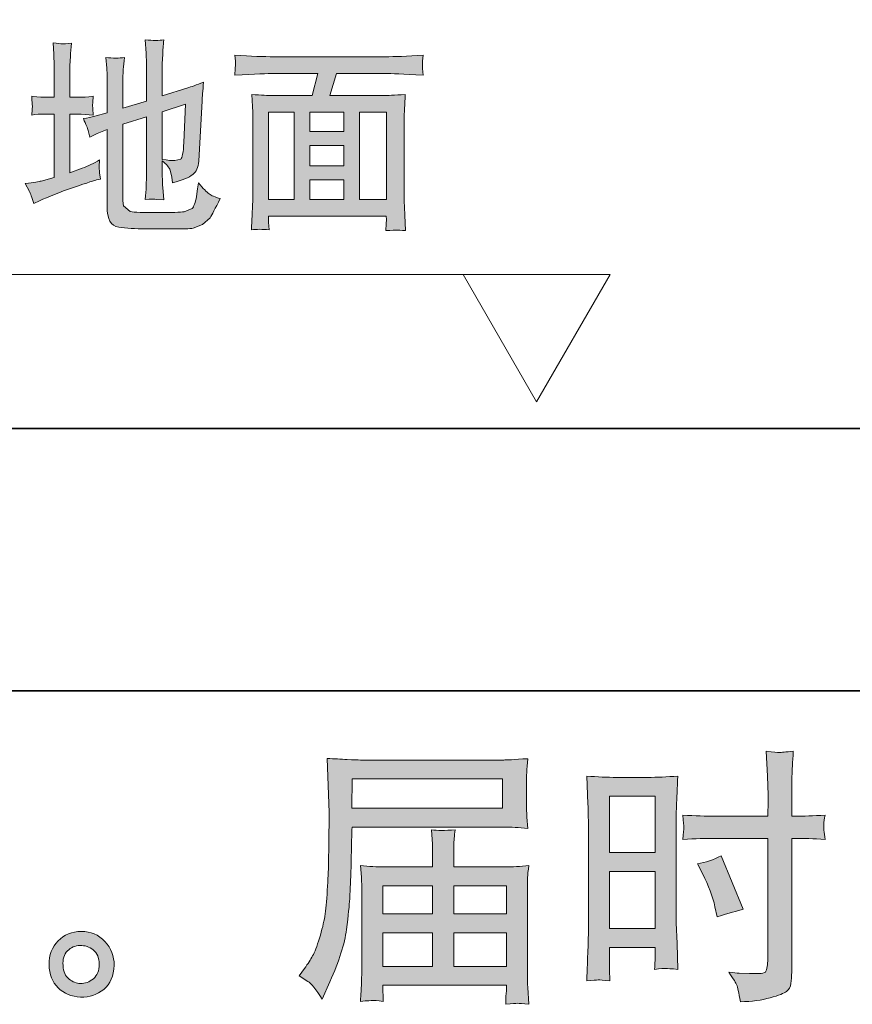
# Model space of a CAD drawing. Units: inches. Extents: x -363 to 836, y -475 to 383.
# Drawn here: x 322 to 415, y -475 to -365 of the extents above; entities that cross this region are included whole.
import ezdxf

# ---------------------------------------------------------------- set-up
doc = ezdxf.new("R2010")
doc.units = ezdxf.units.IN
doc.header["$MEASUREMENT"] = 0
doc.layers.add('图层 1', color=7, linetype='Continuous')

msp = doc.modelspace()

# ---------------------------------------------------------------- hatches: boundary and pattern name
at = {"layer": '图层 1'}
h = msp.add_hatch(color=7, dxfattribs=at)
h.dxf.hatch_style = 2
edge = h.paths.add_edge_path()
edge.add_spline(control_points=[(340.77, -378.95), (340.71, -380.06), (340.59, -380.67), (340.42, -380.8), (340.42, -380.8), (339.76, -380.96), (339.76, -380.96), (339.43, -380.96), (338.97, -380.92), (338.37, -380.83), (338.37, -380.83), (338.37, -375.53), (338.37, -375.53), (338.37, -375.53), (340.97, -374.68), (340.97, -374.68), (340.97, -374.68), (340.77, -378.95), (340.77, -378.95)], knot_values=[0, 0, 0, 0, 1, 1, 1, 2, 2, 2, 3, 3, 3, 4, 4, 4, 5, 5, 5, 6, 6, 6, 6], degree=3, periodic=0)
edge = h.paths.add_edge_path()
edge.add_spline(control_points=[(323.08, -383.51), (323.08, -383.51), (323.55, -384.4), (323.55, -384.4), (323.66, -384.61), (323.82, -385.07), (324.05, -385.76), (324.05, -385.76), (324.67, -385.45), (324.67, -385.45), (325.64, -384.99), (326.91, -384.49), (328.48, -383.95), (330.04, -383.42), (330.9, -383.14), (331.03, -383.11), (331.03, -383.11), (331.47, -383.04), (331.47, -383.04), (331.47, -383.04), (331.38, -382.32), (331.38, -382.32), (331.38, -382.32), (331.33, -381.67), (331.33, -381.67), (331.33, -381.67), (331.36, -380.88), (331.36, -380.88), (330.73, -381.26), (330.08, -381.57), (329.44, -381.81), (329.44, -381.81), (328.07, -382.32), (328.07, -382.32), (328.07, -382.32), (328.07, -375.77), (328.07, -375.77), (328.07, -375.77), (329.33, -375.77), (329.33, -375.77), (329.33, -375.77), (330.66, -375.88), (330.66, -375.88), (330.66, -375.88), (330.62, -375.14), (330.62, -375.14), (330.62, -375.14), (330.58, -374.79), (330.58, -374.79), (330.58, -374.79), (330.62, -374.48), (330.62, -374.48), (330.62, -374.48), (330.66, -373.78), (330.66, -373.78), (329.91, -373.86), (329.46, -373.9), (329.33, -373.9), (329.33, -373.9), (328.07, -373.9), (328.07, -373.9), (328.07, -373.9), (328.07, -370.34), (328.07, -370.34), (328.07, -370.34), (328.12, -369.34), (328.12, -369.34), (328.15, -368.9), (328.19, -368.41), (328.23, -367.84), (327.7, -367.91), (327.36, -367.95), (327.19, -367.94), (327.02, -367.93), (326.69, -367.89), (326.19, -367.82), (326.19, -367.82), (326.28, -369.09), (326.28, -369.09), (326.28, -369.09), (326.32, -370.38), (326.32, -370.38), (326.32, -370.38), (326.32, -373.9), (326.32, -373.9), (326.32, -373.9), (325.21, -373.9), (325.21, -373.9), (325.15, -373.9), (324.68, -373.86), (323.8, -373.78), (323.84, -374.39), (323.86, -374.75), (323.87, -374.86), (323.87, -374.86), (323.86, -375.25), (323.86, -375.25), (323.86, -375.25), (323.8, -375.88), (323.8, -375.88), (324.27, -375.8), (324.74, -375.77), (325.21, -375.77), (325.21, -375.77), (326.32, -375.77), (326.32, -375.77), (326.32, -375.77), (326.32, -382.86), (326.32, -382.86), (326.32, -382.86), (324.85, -383.24), (324.85, -383.24), (324.64, -383.3), (324.05, -383.39), (323.08, -383.51)], knot_values=[0, 0, 0, 0, 0.352778, 0.352778, 0.352778, 0.705556, 0.705556, 0.705556, 1.058333, 1.058333, 1.058333, 1.411111, 1.411111, 1.411111, 1.763889, 1.763889, 1.763889, 2.116667, 2.116667, 2.116667, 2.469444, 2.469444, 2.469444, 2.822222, 2.822222, 2.822222, 3.175, 3.175, 3.175, 3.527778, 3.527778, 3.527778, 3.880556, 3.880556, 3.880556, 4.233333, 4.233333, 4.233333, 4.586111, 4.586111, 4.586111, 4.938889, 4.938889, 4.938889, 5.291667, 5.291667, 5.291667, 5.644444, 5.644444, 5.644444, 5.997222, 5.997222, 5.997222, 6.35, 6.35, 6.35, 6.702778, 6.702778, 6.702778, 7.055556, 7.055556, 7.055556, 7.408333, 7.408333, 7.408333, 7.761111, 7.761111, 7.761111, 8.113889, 8.113889, 8.113889, 8.466667, 8.466667, 8.466667, 8.819444, 8.819444, 8.819444, 9.172222, 9.172222, 9.172222, 9.525, 9.525, 9.525, 9.877778, 9.877778, 9.877778, 10.230556, 10.230556, 10.230556, 10.583333, 10.583333, 10.583333, 10.936111, 10.936111, 10.936111, 11.288889, 11.288889, 11.288889, 11.641667, 11.641667, 11.641667, 11.994444, 11.994444, 11.994444, 12.347222, 12.347222, 12.347222, 12.7, 12.7, 12.7, 13.052778, 13.052778, 13.052778, 13.405556, 13.405556, 13.405556, 13.405556], degree=3, periodic=0)
edge.add_line((323.08, -383.51), (323.08, -383.51))
edge = h.paths.add_edge_path()
edge.add_spline(control_points=[(330.09, -377.59), (330.09, -377.59), (330.27, -378.33), (330.27, -378.33), (330.27, -378.33), (331.11, -377.92), (331.11, -377.92), (331.11, -377.92), (332.21, -377.47), (332.21, -377.47), (332.21, -377.47), (332.21, -386.09), (332.21, -386.09), (332.21, -387.49), (332.64, -388.26), (333.5, -388.38), (334.35, -388.51), (335.36, -388.57), (336.51, -388.56), (337.65, -388.56), (338.56, -388.55), (339.22, -388.55), (340.61, -388.58), (341.46, -388.56), (341.8, -388.5), (341.8, -388.5), (342.86, -388.1), (342.86, -388.1), (342.86, -388.1), (343.7, -387.33), (343.7, -387.33), (343.89, -387.01), (344.26, -386.3), (344.82, -385.2), (344.26, -385.03), (343.85, -384.86), (343.59, -384.67), (343.33, -384.49), (342.93, -384.07), (342.4, -383.45), (342.4, -383.45), (342.31, -384.12), (342.31, -384.12), (342.31, -384.12), (342.19, -384.95), (342.19, -384.95), (342.06, -385.66), (341.89, -386.11), (341.68, -386.29), (341.68, -386.29), (340.8, -386.66), (340.8, -386.66), (340.41, -386.73), (339.43, -386.76), (337.85, -386.76), (336.25, -386.78), (335.24, -386.73), (334.8, -386.62), (334.8, -386.62), (334.04, -386), (334.04, -386), (333.99, -385.7), (333.96, -385.19), (333.96, -384.45), (333.96, -384.45), (333.96, -376.9), (333.96, -376.9), (333.96, -376.9), (336.62, -376.07), (336.62, -376.07), (336.62, -376.07), (336.62, -382.66), (336.62, -382.66), (336.62, -382.66), (336.58, -383.85), (336.58, -383.85), (336.55, -384.24), (336.51, -384.72), (336.47, -385.31), (337.08, -385.25), (337.5, -385.24), (337.73, -385.28), (337.73, -385.28), (338.53, -385.33), (338.53, -385.33), (338.53, -385.33), (338.42, -383.96), (338.42, -383.96), (338.39, -383.64), (338.37, -383.21), (338.37, -382.69), (338.37, -382.69), (338.37, -380.99), (338.37, -380.99), (338.84, -381.38), (339.12, -381.73), (339.25, -382.02), (339.25, -382.02), (339.44, -382.82), (339.44, -382.82), (339.44, -382.82), (339.5, -383.45), (339.5, -383.45), (340.61, -383.14), (341.36, -382.83), (341.76, -382.52), (342.16, -382.21), (342.38, -381.72), (342.43, -381.03), (342.43, -381.03), (342.8, -374.28), (342.8, -374.28), (342.81, -373.9), (342.87, -373.21), (342.98, -372.19), (342.15, -372.52), (341.55, -372.74), (341.2, -372.85), (341.2, -372.85), (338.37, -373.74), (338.37, -373.74), (338.37, -373.74), (338.37, -370.16), (338.37, -370.16), (338.37, -370.16), (338.41, -369.09), (338.41, -369.09), (338.43, -368.68), (338.47, -368.16), (338.53, -367.5), (338.02, -367.57), (337.33, -367.57), (336.47, -367.5), (336.47, -367.5), (336.58, -368.97), (336.58, -368.97), (336.58, -368.97), (336.62, -370.16), (336.62, -370.16), (336.62, -370.16), (336.62, -374.31), (336.62, -374.31), (336.62, -374.31), (333.96, -375.09), (333.96, -375.09), (333.96, -375.09), (333.96, -371.9), (333.96, -371.9), (333.96, -371.9), (334.01, -370.81), (334.01, -370.81), (334.03, -370.42), (334.08, -369.97), (334.14, -369.45), (333.55, -369.55), (332.85, -369.55), (332.06, -369.45), (332.06, -369.45), (332.17, -370.63), (332.17, -370.63), (332.2, -370.92), (332.21, -371.34), (332.21, -371.9), (332.21, -371.9), (332.21, -375.64), (332.21, -375.64), (332.21, -375.64), (330.83, -376.01), (330.83, -376.01), (330.45, -376.1), (330.03, -376.19), (329.56, -376.27), (329.85, -376.93), (330.03, -377.36), (330.09, -377.59)], knot_values=[0, 0, 0, 0, 0.352778, 0.352778, 0.352778, 0.705556, 0.705556, 0.705556, 1.058333, 1.058333, 1.058333, 1.411111, 1.411111, 1.411111, 1.763889, 1.763889, 1.763889, 2.116667, 2.116667, 2.116667, 2.469444, 2.469444, 2.469444, 2.822222, 2.822222, 2.822222, 3.175, 3.175, 3.175, 3.527778, 3.527778, 3.527778, 3.880556, 3.880556, 3.880556, 4.233333, 4.233333, 4.233333, 4.586111, 4.586111, 4.586111, 4.938889, 4.938889, 4.938889, 5.291667, 5.291667, 5.291667, 5.644444, 5.644444, 5.644444, 5.997222, 5.997222, 5.997222, 6.35, 6.35, 6.35, 6.702778, 6.702778, 6.702778, 7.055556, 7.055556, 7.055556, 7.408333, 7.408333, 7.408333, 7.761111, 7.761111, 7.761111, 8.113889, 8.113889, 8.113889, 8.466667, 8.466667, 8.466667, 8.819444, 8.819444, 8.819444, 9.172222, 9.172222, 9.172222, 9.525, 9.525, 9.525, 9.877778, 9.877778, 9.877778, 10.230556, 10.230556, 10.230556, 10.583333, 10.583333, 10.583333, 10.936111, 10.936111, 10.936111, 11.288889, 11.288889, 11.288889, 11.641667, 11.641667, 11.641667, 11.994444, 11.994444, 11.994444, 12.347222, 12.347222, 12.347222, 12.7, 12.7, 12.7, 13.052778, 13.052778, 13.052778, 13.405556, 13.405556, 13.405556, 13.758333, 13.758333, 13.758333, 14.111111, 14.111111, 14.111111, 14.463889, 14.463889, 14.463889, 14.816667, 14.816667, 14.816667, 15.169444, 15.169444, 15.169444, 15.522222, 15.522222, 15.522222, 15.875, 15.875, 15.875, 16.227778, 16.227778, 16.227778, 16.580556, 16.580556, 16.580556, 16.933333, 16.933333, 16.933333, 17.286111, 17.286111, 17.286111, 17.638889, 17.638889, 17.638889, 17.991667, 17.991667, 17.991667, 18.344444, 18.344444, 18.344444, 18.697222, 18.697222, 18.697222, 19.05, 19.05, 19.05, 19.402778, 19.402778, 19.402778, 19.755556, 19.755556, 19.755556, 20.108333, 20.108333, 20.108333, 20.461111, 20.461111, 20.461111, 20.461111], degree=3, periodic=0)
edge.add_line((330.09, -377.59), (330.09, -377.59))
h = msp.add_hatch(color=7, dxfattribs=at)
h.dxf.hatch_style = 2
h.paths.add_polyline_path([(350.2, -375.57), (353.06, -375.57), (353.06, -385.28), (350.2, -385.28)])
h.paths.add_polyline_path([(354.82, -379.27), (358.63, -379.27), (358.63, -381.54), (354.82, -381.54)])
h.paths.add_polyline_path([(354.82, -383.09), (358.63, -383.09), (358.63, -385.28), (354.82, -385.28)])
h.paths.add_polyline_path([(354.82, -375.57), (358.63, -375.57), (358.63, -377.72), (354.82, -377.72)])
h.paths.add_polyline_path([(360.38, -375.57), (363.36, -375.57), (363.36, -385.28), (360.38, -385.28)])
edge = h.paths.add_edge_path()
edge.add_spline(control_points=[(350.85, -371.24), (350.85, -371.24), (355.7, -371.24), (355.7, -371.24), (355.7, -371.24), (355.09, -373.7), (355.09, -373.7), (355.09, -373.7), (350.56, -373.7), (350.56, -373.7), (350.18, -373.7), (349.45, -373.66), (348.34, -373.58), (348.34, -373.58), (348.43, -374.94), (348.43, -374.94), (348.45, -375.14), (348.45, -375.53), (348.45, -376.14), (348.45, -376.14), (348.45, -385.23), (348.45, -385.23), (348.45, -385.58), (348.43, -386.08), (348.4, -386.72), (348.36, -387.36), (348.33, -388.01), (348.32, -388.69), (348.89, -388.6), (349.53, -388.6), (350.27, -388.69), (350.23, -388.01), (350.2, -387.59), (350.2, -387.41), (350.2, -387.41), (350.2, -387.14), (350.2, -387.14), (350.2, -387.14), (363.35, -387.14), (363.35, -387.14), (363.35, -387.14), (363.37, -387.54), (363.37, -387.54), (363.37, -387.54), (363.34, -388), (363.34, -388), (363.34, -388), (363.31, -388.77), (363.31, -388.77), (363.97, -388.73), (364.36, -388.71), (364.51, -388.7), (364.66, -388.69), (364.99, -388.72), (365.51, -388.77), (365.51, -388.77), (365.42, -387.06), (365.42, -387.06), (365.38, -386.18), (365.35, -385.54), (365.35, -385.16), (365.35, -385.16), (365.35, -376.16), (365.35, -376.16), (365.35, -376.16), (365.39, -375.11), (365.39, -375.11), (365.41, -374.68), (365.44, -374.17), (365.47, -373.58), (364.23, -373.66), (363.42, -373.7), (363.06, -373.7), (363.06, -373.7), (357.06, -373.7), (357.06, -373.7), (357.06, -373.7), (357.79, -371.24), (357.79, -371.24), (357.79, -371.24), (363.28, -371.24), (363.28, -371.24), (363.84, -371.24), (365.23, -371.3), (367.46, -371.42), (367.46, -371.42), (367.39, -370.68), (367.39, -370.68), (367.39, -370.68), (367.38, -370.35), (367.38, -370.35), (367.38, -370.35), (367.4, -369.87), (367.4, -369.87), (367.4, -369.87), (367.48, -369.21), (367.48, -369.21), (365.65, -369.31), (364.24, -369.37), (363.25, -369.37), (363.25, -369.37), (350.82, -369.37), (350.82, -369.37), (349.71, -369.37), (348.25, -369.31), (346.46, -369.21), (346.46, -369.21), (346.52, -369.85), (346.52, -369.85), (346.52, -369.85), (346.54, -370.26), (346.54, -370.26), (346.54, -370.26), (346.49, -370.67), (346.49, -370.67), (346.49, -370.67), (346.46, -371.42), (346.46, -371.42), (348.7, -371.3), (350.16, -371.24), (350.85, -371.24)], knot_values=[0, 0, 0, 0, 0.352778, 0.352778, 0.352778, 0.705556, 0.705556, 0.705556, 1.058333, 1.058333, 1.058333, 1.411111, 1.411111, 1.411111, 1.763889, 1.763889, 1.763889, 2.116667, 2.116667, 2.116667, 2.469444, 2.469444, 2.469444, 2.822222, 2.822222, 2.822222, 3.175, 3.175, 3.175, 3.527778, 3.527778, 3.527778, 3.880556, 3.880556, 3.880556, 4.233333, 4.233333, 4.233333, 4.586111, 4.586111, 4.586111, 4.938889, 4.938889, 4.938889, 5.291667, 5.291667, 5.291667, 5.644444, 5.644444, 5.644444, 5.997222, 5.997222, 5.997222, 6.35, 6.35, 6.35, 6.702778, 6.702778, 6.702778, 7.055556, 7.055556, 7.055556, 7.408333, 7.408333, 7.408333, 7.761111, 7.761111, 7.761111, 8.113889, 8.113889, 8.113889, 8.466667, 8.466667, 8.466667, 8.819444, 8.819444, 8.819444, 9.172222, 9.172222, 9.172222, 9.525, 9.525, 9.525, 9.877778, 9.877778, 9.877778, 10.230556, 10.230556, 10.230556, 10.583333, 10.583333, 10.583333, 10.936111, 10.936111, 10.936111, 11.288889, 11.288889, 11.288889, 11.641667, 11.641667, 11.641667, 11.994444, 11.994444, 11.994444, 12.347222, 12.347222, 12.347222, 12.7, 12.7, 12.7, 13.052778, 13.052778, 13.052778, 13.405556, 13.405556, 13.405556, 13.758333, 13.758333, 13.758333, 14.111111, 14.111111, 14.111111, 14.111111], degree=3, periodic=0)
edge.add_line((350.85, -371.24), (350.85, -371.24))
h = msp.add_hatch(color=7, dxfattribs=at)
h.dxf.hatch_style = 2
h.paths.add_polyline_path([(388.25, -451.87), (393.34, -451.87), (393.34, -458.15), (388.25, -458.15)])
h.paths.add_polyline_path([(388.25, -460.25), (393.34, -460.25), (393.34, -466.61), (388.25, -466.61)])
edge = h.paths.add_edge_path()
edge.add_spline(control_points=[(398.67, -460.57), (399.3, -461.82), (399.75, -463.03), (400.01, -464.2), (400.01, -464.2), (400.25, -465.31), (400.25, -465.31), (401.56, -464.91), (402.54, -464.63), (403.17, -464.47), (403.17, -464.47), (400.72, -458.51), (400.72, -458.51), (399.83, -458.97), (398.95, -459.26), (398.07, -459.4), (398.07, -459.4), (398.67, -460.57), (398.67, -460.57)], knot_values=[0, 0, 0, 0, 1, 1, 1, 2, 2, 2, 3, 3, 3, 4, 4, 4, 5, 5, 5, 6, 6, 6, 6], degree=3, periodic=0)
edge = h.paths.add_edge_path()
edge.add_spline(control_points=[(386.99, -472.34), (387.14, -472.34), (387.59, -472.38), (388.3, -472.46), (388.3, -472.46), (388.25, -471.17), (388.25, -471.17), (388.25, -471.17), (388.25, -469.86), (388.25, -469.86), (388.25, -469.86), (388.25, -468.73), (388.25, -468.73), (388.25, -468.73), (393.34, -468.73), (393.34, -468.73), (393.34, -468.73), (393.34, -469.38), (393.34, -469.38), (393.34, -469.92), (393.33, -470.25), (393.32, -470.37), (393.31, -470.49), (393.3, -470.76), (393.28, -471.17), (393.93, -471.09), (394.34, -471.05), (394.52, -471.06), (394.7, -471.07), (395.15, -471.11), (395.86, -471.17), (395.86, -471.17), (395.78, -468.28), (395.78, -468.28), (395.78, -468.28), (395.68, -466), (395.68, -466), (395.68, -466), (395.68, -454.94), (395.68, -454.94), (395.68, -454.47), (395.69, -453.81), (395.72, -452.96), (395.76, -452.11), (395.81, -450.99), (395.86, -449.61), (394.66, -449.71), (393.54, -449.76), (392.48, -449.76), (392.48, -449.76), (389.04, -449.76), (389.04, -449.76), (388.01, -449.76), (386.89, -449.71), (385.72, -449.61), (385.72, -449.61), (385.84, -452.69), (385.84, -452.69), (385.88, -453.66), (385.9, -454.68), (385.9, -455.74), (385.9, -455.74), (385.9, -466.32), (385.9, -466.32), (385.9, -467.2), (385.88, -468.09), (385.84, -469.03), (385.8, -469.96), (385.76, -471.1), (385.72, -472.46), (386.4, -472.4), (386.82, -472.36), (386.99, -472.34)], knot_values=[0, 0, 0, 0, 0.352778, 0.352778, 0.352778, 0.705556, 0.705556, 0.705556, 1.058333, 1.058333, 1.058333, 1.411111, 1.411111, 1.411111, 1.763889, 1.763889, 1.763889, 2.116667, 2.116667, 2.116667, 2.469444, 2.469444, 2.469444, 2.822222, 2.822222, 2.822222, 3.175, 3.175, 3.175, 3.527778, 3.527778, 3.527778, 3.880556, 3.880556, 3.880556, 4.233333, 4.233333, 4.233333, 4.586111, 4.586111, 4.586111, 4.938889, 4.938889, 4.938889, 5.291667, 5.291667, 5.291667, 5.644444, 5.644444, 5.644444, 5.997222, 5.997222, 5.997222, 6.35, 6.35, 6.35, 6.702778, 6.702778, 6.702778, 7.055556, 7.055556, 7.055556, 7.408333, 7.408333, 7.408333, 7.761111, 7.761111, 7.761111, 8.113889, 8.113889, 8.113889, 8.466667, 8.466667, 8.466667, 8.466667], degree=3, periodic=0)
edge.add_line((386.99, -472.34), (386.99, -472.34))
edge = h.paths.add_edge_path()
edge.add_spline(control_points=[(400.03, -456.56), (400.03, -456.56), (405.9, -456.56), (405.9, -456.56), (405.9, -456.56), (405.9, -470.04), (405.9, -470.04), (405.9, -470.04), (405.87, -470.67), (405.87, -470.67), (405.85, -470.92), (405.79, -471.16), (405.7, -471.39), (405.59, -471.62), (404.98, -471.7), (403.85, -471.62), (403.85, -471.62), (402.71, -471.59), (402.71, -471.59), (402.45, -471.59), (402.07, -471.56), (401.55, -471.5), (402.09, -472.26), (402.38, -472.73), (402.45, -472.93), (402.53, -473.13), (402.66, -473.75), (402.86, -474.78), (404.11, -474.76), (405.22, -474.61), (406.18, -474.34), (407.12, -474.08), (407.73, -473.84), (408, -473.63), (408.28, -473.42), (408.44, -473.13), (408.49, -472.75), (408.54, -472.38), (408.57, -471.96), (408.57, -471.5), (408.57, -471.5), (408.57, -456.56), (408.57, -456.56), (408.57, -456.56), (409.02, -456.56), (409.02, -456.56), (409.89, -456.56), (410.98, -456.6), (412.3, -456.68), (412.17, -455.87), (412.13, -455.32), (412.14, -455.02), (412.16, -454.71), (412.22, -454.36), (412.3, -453.97), (410.98, -454.05), (409.87, -454.09), (408.95, -454.09), (408.95, -454.09), (408.57, -454.09), (408.57, -454.09), (408.57, -454.09), (408.57, -452.39), (408.57, -452.39), (408.57, -451.18), (408.58, -450.26), (408.6, -449.63), (408.62, -449), (408.67, -448.08), (408.75, -446.85), (407.89, -446.93), (407.37, -446.97), (407.19, -446.98), (407.02, -446.99), (406.53, -446.95), (405.73, -446.85), (405.73, -446.85), (405.87, -449.62), (405.87, -449.62), (405.91, -450.59), (405.94, -451.52), (405.94, -452.39), (405.94, -452.39), (405.9, -454.09), (405.9, -454.09), (405.9, -454.09), (400.03, -454.09), (400.03, -454.09), (399.03, -454.09), (397.83, -454.05), (396.42, -453.97), (396.48, -454.72), (396.52, -455.16), (396.54, -455.33), (396.54, -455.54), (396.5, -455.99), (396.42, -456.68), (397.83, -456.6), (399.03, -456.56), (400.03, -456.56)], knot_values=[0, 0, 0, 0, 0.352778, 0.352778, 0.352778, 0.705556, 0.705556, 0.705556, 1.058333, 1.058333, 1.058333, 1.411111, 1.411111, 1.411111, 1.763889, 1.763889, 1.763889, 2.116667, 2.116667, 2.116667, 2.469444, 2.469444, 2.469444, 2.822222, 2.822222, 2.822222, 3.175, 3.175, 3.175, 3.527778, 3.527778, 3.527778, 3.880556, 3.880556, 3.880556, 4.233333, 4.233333, 4.233333, 4.586111, 4.586111, 4.586111, 4.938889, 4.938889, 4.938889, 5.291667, 5.291667, 5.291667, 5.644444, 5.644444, 5.644444, 5.997222, 5.997222, 5.997222, 6.35, 6.35, 6.35, 6.702778, 6.702778, 6.702778, 7.055556, 7.055556, 7.055556, 7.408333, 7.408333, 7.408333, 7.761111, 7.761111, 7.761111, 8.113889, 8.113889, 8.113889, 8.466667, 8.466667, 8.466667, 8.819444, 8.819444, 8.819444, 9.172222, 9.172222, 9.172222, 9.525, 9.525, 9.525, 9.877778, 9.877778, 9.877778, 10.230556, 10.230556, 10.230556, 10.583333, 10.583333, 10.583333, 10.936111, 10.936111, 10.936111, 11.288889, 11.288889, 11.288889, 11.641667, 11.641667, 11.641667, 11.641667], degree=3, periodic=0)
edge.add_line((400.03, -456.56), (400.03, -456.56))
h = msp.add_hatch(color=7, dxfattribs=at)
h.dxf.hatch_style = 2
h.paths.add_polyline_path([(359.56, -449.93), (376.32, -449.93), (376.32, -453.19), (359.49, -453.19)])
edge = h.paths.add_edge_path()
edge.add_spline(control_points=[(353.63, -471.91), (353.63, -471.91), (354.61, -472.51), (354.61, -472.51), (354.97, -472.72), (355.5, -473.39), (356.2, -474.5), (356.2, -474.5), (357.06, -472.56), (357.06, -472.56), (358.09, -470.26), (358.71, -468.31), (358.91, -466.73), (359.11, -465.15), (359.23, -464.01), (359.27, -463.3), (359.3, -462.59), (359.34, -461.88), (359.37, -461.15), (359.4, -460.43), (359.43, -459.81), (359.45, -459.29), (359.45, -459.29), (359.48, -457.27), (359.48, -457.27), (359.48, -456.83), (359.49, -456.17), (359.54, -455.3), (359.54, -455.3), (376.42, -455.3), (376.42, -455.3), (377.25, -455.3), (378.15, -455.35), (379.13, -455.45), (379.13, -455.45), (379.04, -454.18), (379.04, -454.18), (379, -453.64), (378.98, -453.2), (378.98, -452.89), (378.98, -452.89), (378.98, -450.26), (378.98, -450.26), (378.98, -450), (378.99, -449.65), (379.02, -449.21), (379.05, -448.78), (379.09, -448.26), (379.13, -447.67), (377.62, -447.77), (376.72, -447.82), (376.45, -447.82), (376.45, -447.82), (360.46, -447.82), (360.46, -447.82), (360.16, -447.82), (359.67, -447.8), (358.98, -447.76), (358.29, -447.72), (357.56, -447.68), (356.76, -447.64), (356.76, -447.64), (356.97, -453.69), (356.97, -453.69), (356.97, -453.69), (356.97, -454.3), (356.97, -454.3), (356.97, -454.3), (356.97, -455.39), (356.97, -455.39), (356.95, -455.45), (356.94, -456.03), (356.94, -457.15), (356.94, -457.15), (356.91, -459.38), (356.91, -459.38), (356.89, -460.12), (356.84, -461.1), (356.77, -462.35), (356.71, -463.59), (356.61, -464.56), (356.5, -465.26), (356.37, -465.95), (356.18, -466.76), (355.89, -467.68), (355.62, -468.61), (355.36, -469.27), (355.13, -469.67), (354.9, -470.07), (354.61, -470.54), (354.22, -471.07), (354.22, -471.07), (353.63, -471.91), (353.63, -471.91)], knot_values=[0, 0, 0, 0, 1, 1, 1, 2, 2, 2, 3, 3, 3, 4, 4, 4, 5, 5, 5, 6, 6, 6, 7, 7, 7, 8, 8, 8, 9, 9, 9, 10, 10, 10, 11, 11, 11, 12, 12, 12, 13, 13, 13, 14, 14, 14, 15, 15, 15, 16, 16, 16, 17, 17, 17, 18, 18, 18, 19, 19, 19, 20, 20, 20, 21, 21, 21, 22, 22, 22, 23, 23, 23, 24, 24, 24, 25, 25, 25, 26, 26, 26, 27, 27, 27, 28, 28, 28, 29, 29, 29, 30, 30, 30, 31, 31, 31, 31], degree=3, periodic=0)
h.paths.add_polyline_path([(362.96, -467.11), (368.52, -467.11), (368.52, -470.84), (362.96, -470.84)])
h.paths.add_polyline_path([(362.96, -461.86), (368.52, -461.86), (368.52, -464.99), (362.96, -464.99)])
h.paths.add_polyline_path([(370.87, -467.11), (376.75, -467.11), (376.75, -470.84), (370.87, -470.84)])
h.paths.add_polyline_path([(370.87, -461.86), (376.75, -461.86), (376.75, -464.99), (370.87, -464.99)])
edge = h.paths.add_edge_path()
edge.add_spline(control_points=[(361.82, -474.63), (361.94, -474.62), (362.34, -474.66), (363.02, -474.74), (363.02, -474.74), (362.99, -474.15), (362.99, -474.15), (362.99, -474.15), (362.96, -473.58), (362.96, -473.58), (362.96, -473.58), (362.96, -472.95), (362.96, -472.95), (362.96, -472.95), (376.75, -472.95), (376.75, -472.95), (376.75, -472.95), (376.75, -473.61), (376.75, -473.61), (376.75, -473.65), (376.73, -473.82), (376.7, -474.12), (376.67, -474.43), (376.67, -474.75), (376.67, -475.07), (377.38, -475.01), (377.82, -474.97), (377.99, -474.96), (378.15, -474.95), (378.57, -474.99), (379.25, -475.07), (379.25, -475.07), (379.13, -473.19), (379.13, -473.19), (379.11, -472.93), (379.1, -472.31), (379.1, -471.31), (379.1, -471.31), (379.1, -462.19), (379.1, -462.19), (379.1, -461.65), (379.1, -461.23), (379.11, -460.92), (379.12, -460.62), (379.17, -460.18), (379.25, -459.6), (378.31, -459.7), (377.4, -459.75), (376.53, -459.75), (376.53, -459.75), (370.87, -459.75), (370.87, -459.75), (370.87, -459.75), (370.87, -458.74), (370.87, -458.74), (370.87, -458.12), (370.87, -457.62), (370.88, -457.25), (370.89, -456.87), (370.94, -456.32), (371.02, -455.6), (369.89, -455.7), (369.02, -455.7), (368.4, -455.6), (368.4, -455.6), (368.49, -457.19), (368.49, -457.19), (368.51, -457.5), (368.52, -458.02), (368.52, -458.74), (368.52, -458.74), (368.52, -459.75), (368.52, -459.75), (368.52, -459.75), (363.17, -459.75), (363.17, -459.75), (362.32, -459.75), (361.41, -459.7), (360.46, -459.6), (360.46, -459.6), (360.58, -460.87), (360.58, -460.87), (360.6, -461.07), (360.61, -461.5), (360.61, -462.16), (360.61, -462.16), (360.61, -471.04), (360.61, -471.04), (360.61, -471.78), (360.6, -472.38), (360.58, -472.83), (360.56, -473.29), (360.52, -473.93), (360.46, -474.74), (361.26, -474.68), (361.71, -474.64), (361.82, -474.63)], knot_values=[0, 0, 0, 0, 0.352778, 0.352778, 0.352778, 0.705556, 0.705556, 0.705556, 1.058333, 1.058333, 1.058333, 1.411111, 1.411111, 1.411111, 1.763889, 1.763889, 1.763889, 2.116667, 2.116667, 2.116667, 2.469444, 2.469444, 2.469444, 2.822222, 2.822222, 2.822222, 3.175, 3.175, 3.175, 3.527778, 3.527778, 3.527778, 3.880556, 3.880556, 3.880556, 4.233333, 4.233333, 4.233333, 4.586111, 4.586111, 4.586111, 4.938889, 4.938889, 4.938889, 5.291667, 5.291667, 5.291667, 5.644444, 5.644444, 5.644444, 5.997222, 5.997222, 5.997222, 6.35, 6.35, 6.35, 6.702778, 6.702778, 6.702778, 7.055556, 7.055556, 7.055556, 7.408333, 7.408333, 7.408333, 7.761111, 7.761111, 7.761111, 8.113889, 8.113889, 8.113889, 8.466667, 8.466667, 8.466667, 8.819444, 8.819444, 8.819444, 9.172222, 9.172222, 9.172222, 9.525, 9.525, 9.525, 9.877778, 9.877778, 9.877778, 10.230556, 10.230556, 10.230556, 10.583333, 10.583333, 10.583333, 10.936111, 10.936111, 10.936111, 11.288889, 11.288889, 11.288889, 11.288889], degree=3, periodic=0)
edge.add_line((361.82, -474.63), (361.82, -474.63))
h = msp.add_hatch(color=7, dxfattribs=at)
h.dxf.hatch_style = 2
edge = h.paths.add_edge_path()
edge.add_spline(control_points=[(327.96, -472.25), (327.55, -471.92), (327.34, -471.42), (327.3, -470.75), (327.23, -470.05), (327.4, -469.5), (327.79, -469.12), (328.17, -468.73), (328.64, -468.53), (329.19, -468.51), (329.73, -468.49), (330.23, -468.65), (330.67, -469), (331.1, -469.34), (331.32, -469.88), (331.33, -470.6), (331.34, -471.31), (331.12, -471.85), (330.68, -472.22), (330.23, -472.58), (329.75, -472.76), (329.23, -472.74), (328.8, -472.74), (328.37, -472.57), (327.96, -472.25)], knot_values=[0, 0, 0, 0, 0.352778, 0.352778, 0.352778, 0.705556, 0.705556, 0.705556, 1.058333, 1.058333, 1.058333, 1.411111, 1.411111, 1.411111, 1.763889, 1.763889, 1.763889, 2.116667, 2.116667, 2.116667, 2.469444, 2.469444, 2.469444, 2.822222, 2.822222, 2.822222, 2.822222], degree=3, periodic=0)
edge.add_line((327.96, -472.25), (327.96, -472.25))
edge = h.paths.add_edge_path()
edge.add_spline(control_points=[(331.96, -468.06), (331.25, -467.31), (330.38, -466.93), (329.33, -466.94), (328.29, -466.95), (327.42, -467.31), (326.74, -468), (326.05, -468.7), (325.72, -469.58), (325.74, -470.66), (325.77, -471.73), (326.1, -472.58), (326.74, -473.23), (327.39, -473.88), (328.23, -474.22), (329.26, -474.26), (330.24, -474.3), (331.09, -474.02), (331.83, -473.4), (332.57, -472.78), (332.95, -471.89), (332.99, -470.72), (333.01, -469.7), (332.67, -468.82), (331.96, -468.06)], knot_values=[0, 0, 0, 0, 0.352778, 0.352778, 0.352778, 0.705556, 0.705556, 0.705556, 1.058333, 1.058333, 1.058333, 1.411111, 1.411111, 1.411111, 1.763889, 1.763889, 1.763889, 2.116667, 2.116667, 2.116667, 2.469444, 2.469444, 2.469444, 2.822222, 2.822222, 2.822222, 2.822222], degree=3, periodic=0)
edge.add_line((331.96, -468.06), (331.96, -468.06))

# ---------------------------------------------------------------- linework, layer by layer
at = {"layer": '图层 1', "color": 7, "lineweight": 35}
for points in [[(835.71, -440.12), (-359.37, -440.12), (-359.37, 333.97), (835.71, 333.97), (835.71, -440.12)], [(523.12, -410.83), (262.8, -410.83)]]:
    msp.add_lwpolyline(points, dxfattribs=at)
at = {"layer": '图层 1', "color": 7, "lineweight": 0}
for points in [[(350.2, -375.57), (353.06, -375.57), (353.06, -385.28), (350.2, -385.28), (350.2, -375.57)], [(354.82, -375.57), (358.63, -375.57), (358.63, -377.72), (354.82, -377.72), (354.82, -375.57)], [(360.38, -375.57), (363.36, -375.57), (363.36, -385.28), (360.38, -385.28), (360.38, -375.57)], [(354.82, -379.27), (358.63, -379.27), (358.63, -381.54), (354.82, -381.54), (354.82, -379.27)], [(354.82, -383.09), (358.63, -383.09), (358.63, -385.28), (354.82, -385.28), (354.82, -383.09)], [(359.56, -449.93), (376.32, -449.93), (376.32, -453.19), (359.49, -453.19), (359.56, -449.93)], [(388.25, -451.87), (393.34, -451.87), (393.34, -458.15), (388.25, -458.15), (388.25, -451.87)], [(388.25, -460.25), (393.34, -460.25), (393.34, -466.61), (388.25, -466.61), (388.25, -460.25)], [(362.96, -461.86), (368.52, -461.86), (368.52, -464.99), (362.96, -464.99), (362.96, -461.86)], [(370.87, -461.86), (376.75, -461.86), (376.75, -464.99), (370.87, -464.99), (370.87, -461.86)], [(362.96, -467.11), (368.52, -467.11), (368.52, -470.84), (362.96, -470.84), (362.96, -467.11)], [(370.87, -467.11), (376.75, -467.11), (376.75, -470.84), (370.87, -470.84), (370.87, -467.11)]]:
    msp.add_lwpolyline(points, dxfattribs=at)
at = {"layer": '图层 1', "color": 7, "lineweight": 9}
for points in [[(273.85, -393.68), (372.82, -393.68)], [(380.12, -407.87), (388.31, -393.68), (371.94, -393.68), (380.12, -407.87), (388.31, -393.68), (371.94, -393.68), (380.12, -407.87)]]:
    msp.add_lwpolyline(points, dxfattribs=at)
at = {"layer": '图层 1', "color": 7, "lineweight": 0}
for points, knots in [([(323.08, -383.51), (323.08, -383.51), (323.55, -384.4), (323.55, -384.4), (323.66, -384.61), (323.82, -385.07), (324.05, -385.76), (324.05, -385.76), (324.67, -385.45), (324.67, -385.45), (325.64, -384.99), (326.91, -384.49), (328.48, -383.95), (330.04, -383.42), (330.9, -383.14), (331.03, -383.11), (331.03, -383.11), (331.47, -383.04), (331.47, -383.04), (331.47, -383.04), (331.38, -382.32), (331.38, -382.32), (331.38, -382.32), (331.33, -381.67), (331.33, -381.67), (331.33, -381.67), (331.36, -380.88), (331.36, -380.88), (330.73, -381.26), (330.08, -381.57), (329.44, -381.81), (329.44, -381.81), (328.07, -382.32), (328.07, -382.32), (328.07, -382.32), (328.07, -375.77), (328.07, -375.77), (328.07, -375.77), (329.33, -375.77), (329.33, -375.77), (329.33, -375.77), (330.66, -375.88), (330.66, -375.88), (330.66, -375.88), (330.62, -375.14), (330.62, -375.14), (330.62, -375.14), (330.58, -374.79), (330.58, -374.79), (330.58, -374.79), (330.62, -374.48), (330.62, -374.48), (330.62, -374.48), (330.66, -373.78), (330.66, -373.78), (329.91, -373.86), (329.46, -373.9), (329.33, -373.9), (329.33, -373.9), (328.07, -373.9), (328.07, -373.9), (328.07, -373.9), (328.07, -370.34), (328.07, -370.34), (328.07, -370.34), (328.12, -369.34), (328.12, -369.34), (328.15, -368.9), (328.19, -368.41), (328.23, -367.84), (327.7, -367.91), (327.36, -367.95), (327.19, -367.94), (327.02, -367.93), (326.69, -367.89), (326.19, -367.82), (326.19, -367.82), (326.28, -369.09), (326.28, -369.09), (326.28, -369.09), (326.32, -370.38), (326.32, -370.38), (326.32, -370.38), (326.32, -373.9), (326.32, -373.9), (326.32, -373.9), (325.21, -373.9), (325.21, -373.9), (325.15, -373.9), (324.68, -373.86), (323.8, -373.78), (323.84, -374.39), (323.86, -374.75), (323.87, -374.86), (323.87, -374.86), (323.86, -375.25), (323.86, -375.25), (323.86, -375.25), (323.8, -375.88), (323.8, -375.88), (324.27, -375.8), (324.74, -375.77), (325.21, -375.77), (325.21, -375.77), (326.32, -375.77), (326.32, -375.77), (326.32, -375.77), (326.32, -382.86), (326.32, -382.86), (326.32, -382.86), (324.85, -383.24), (324.85, -383.24), (324.64, -383.3), (324.05, -383.39), (323.08, -383.51)], [0, 0, 0, 0, 1, 1, 1, 2, 2, 2, 3, 3, 3, 4, 4, 4, 5, 5, 5, 6, 6, 6, 7, 7, 7, 8, 8, 8, 9, 9, 9, 10, 10, 10, 11, 11, 11, 12, 12, 12, 13, 13, 13, 14, 14, 14, 15, 15, 15, 16, 16, 16, 17, 17, 17, 18, 18, 18, 19, 19, 19, 20, 20, 20, 21, 21, 21, 22, 22, 22, 23, 23, 23, 24, 24, 24, 25, 25, 25, 26, 26, 26, 27, 27, 27, 28, 28, 28, 29, 29, 29, 30, 30, 30, 31, 31, 31, 32, 32, 32, 33, 33, 33, 34, 34, 34, 35, 35, 35, 36, 36, 36, 37, 37, 37, 38, 38, 38, 38]), ([(330.09, -377.59), (330.09, -377.59), (330.27, -378.33), (330.27, -378.33), (330.27, -378.33), (331.11, -377.92), (331.11, -377.92), (331.11, -377.92), (332.21, -377.47), (332.21, -377.47), (332.21, -377.47), (332.21, -386.09), (332.21, -386.09), (332.21, -387.49), (332.64, -388.26), (333.5, -388.38), (334.35, -388.51), (335.36, -388.57), (336.51, -388.56), (337.65, -388.56), (338.56, -388.55), (339.22, -388.55), (340.61, -388.58), (341.46, -388.56), (341.8, -388.5), (341.8, -388.5), (342.86, -388.1), (342.86, -388.1), (342.86, -388.1), (343.7, -387.33), (343.7, -387.33), (343.89, -387.01), (344.26, -386.3), (344.82, -385.2), (344.26, -385.03), (343.85, -384.86), (343.59, -384.67), (343.33, -384.49), (342.93, -384.07), (342.4, -383.45), (342.4, -383.45), (342.31, -384.12), (342.31, -384.12), (342.31, -384.12), (342.19, -384.95), (342.19, -384.95), (342.06, -385.66), (341.89, -386.11), (341.68, -386.29), (341.68, -386.29), (340.8, -386.66), (340.8, -386.66), (340.41, -386.73), (339.43, -386.76), (337.85, -386.76), (336.25, -386.78), (335.24, -386.73), (334.8, -386.62), (334.8, -386.62), (334.04, -386), (334.04, -386), (333.99, -385.7), (333.96, -385.19), (333.96, -384.45), (333.96, -384.45), (333.96, -376.9), (333.96, -376.9), (333.96, -376.9), (336.62, -376.07), (336.62, -376.07), (336.62, -376.07), (336.62, -382.66), (336.62, -382.66), (336.62, -382.66), (336.58, -383.85), (336.58, -383.85), (336.55, -384.24), (336.51, -384.72), (336.47, -385.31), (337.08, -385.25), (337.5, -385.24), (337.73, -385.28), (337.73, -385.28), (338.53, -385.33), (338.53, -385.33), (338.53, -385.33), (338.42, -383.96), (338.42, -383.96), (338.39, -383.64), (338.37, -383.21), (338.37, -382.69), (338.37, -382.69), (338.37, -380.99), (338.37, -380.99), (338.84, -381.38), (339.12, -381.73), (339.25, -382.02), (339.25, -382.02), (339.44, -382.82), (339.44, -382.82), (339.44, -382.82), (339.5, -383.45), (339.5, -383.45), (340.61, -383.14), (341.36, -382.83), (341.76, -382.52), (342.16, -382.21), (342.38, -381.72), (342.43, -381.03), (342.43, -381.03), (342.8, -374.28), (342.8, -374.28), (342.81, -373.9), (342.87, -373.21), (342.98, -372.19), (342.15, -372.52), (341.55, -372.74), (341.2, -372.85), (341.2, -372.85), (338.37, -373.74), (338.37, -373.74), (338.37, -373.74), (338.37, -370.16), (338.37, -370.16), (338.37, -370.16), (338.41, -369.09), (338.41, -369.09), (338.43, -368.68), (338.47, -368.16), (338.53, -367.5), (338.02, -367.57), (337.33, -367.57), (336.47, -367.5), (336.47, -367.5), (336.58, -368.97), (336.58, -368.97), (336.58, -368.97), (336.62, -370.16), (336.62, -370.16), (336.62, -370.16), (336.62, -374.31), (336.62, -374.31), (336.62, -374.31), (333.96, -375.09), (333.96, -375.09), (333.96, -375.09), (333.96, -371.9), (333.96, -371.9), (333.96, -371.9), (334.01, -370.81), (334.01, -370.81), (334.03, -370.42), (334.08, -369.97), (334.14, -369.45), (333.55, -369.55), (332.85, -369.55), (332.06, -369.45), (332.06, -369.45), (332.17, -370.63), (332.17, -370.63), (332.2, -370.92), (332.21, -371.34), (332.21, -371.9), (332.21, -371.9), (332.21, -375.64), (332.21, -375.64), (332.21, -375.64), (330.83, -376.01), (330.83, -376.01), (330.45, -376.1), (330.03, -376.19), (329.56, -376.27), (329.85, -376.93), (330.03, -377.36), (330.09, -377.59)], [0, 0, 0, 0, 1, 1, 1, 2, 2, 2, 3, 3, 3, 4, 4, 4, 5, 5, 5, 6, 6, 6, 7, 7, 7, 8, 8, 8, 9, 9, 9, 10, 10, 10, 11, 11, 11, 12, 12, 12, 13, 13, 13, 14, 14, 14, 15, 15, 15, 16, 16, 16, 17, 17, 17, 18, 18, 18, 19, 19, 19, 20, 20, 20, 21, 21, 21, 22, 22, 22, 23, 23, 23, 24, 24, 24, 25, 25, 25, 26, 26, 26, 27, 27, 27, 28, 28, 28, 29, 29, 29, 30, 30, 30, 31, 31, 31, 32, 32, 32, 33, 33, 33, 34, 34, 34, 35, 35, 35, 36, 36, 36, 37, 37, 37, 38, 38, 38, 39, 39, 39, 40, 40, 40, 41, 41, 41, 42, 42, 42, 43, 43, 43, 44, 44, 44, 45, 45, 45, 46, 46, 46, 47, 47, 47, 48, 48, 48, 49, 49, 49, 50, 50, 50, 51, 51, 51, 52, 52, 52, 53, 53, 53, 54, 54, 54, 55, 55, 55, 56, 56, 56, 57, 57, 57, 58, 58, 58, 58]), ([(350.85, -371.24), (350.85, -371.24), (355.7, -371.24), (355.7, -371.24), (355.7, -371.24), (355.09, -373.7), (355.09, -373.7), (355.09, -373.7), (350.56, -373.7), (350.56, -373.7), (350.18, -373.7), (349.45, -373.66), (348.34, -373.58), (348.34, -373.58), (348.43, -374.94), (348.43, -374.94), (348.45, -375.14), (348.45, -375.53), (348.45, -376.14), (348.45, -376.14), (348.45, -385.23), (348.45, -385.23), (348.45, -385.58), (348.43, -386.08), (348.4, -386.72), (348.36, -387.36), (348.33, -388.01), (348.32, -388.69), (348.89, -388.6), (349.53, -388.6), (350.27, -388.69), (350.23, -388.01), (350.2, -387.59), (350.2, -387.41), (350.2, -387.41), (350.2, -387.14), (350.2, -387.14), (350.2, -387.14), (363.35, -387.14), (363.35, -387.14), (363.35, -387.14), (363.37, -387.54), (363.37, -387.54), (363.37, -387.54), (363.34, -388), (363.34, -388), (363.34, -388), (363.31, -388.77), (363.31, -388.77), (363.97, -388.73), (364.36, -388.71), (364.51, -388.7), (364.66, -388.69), (364.99, -388.72), (365.51, -388.77), (365.51, -388.77), (365.42, -387.06), (365.42, -387.06), (365.38, -386.18), (365.35, -385.54), (365.35, -385.16), (365.35, -385.16), (365.35, -376.16), (365.35, -376.16), (365.35, -376.16), (365.39, -375.11), (365.39, -375.11), (365.41, -374.68), (365.44, -374.17), (365.47, -373.58), (364.23, -373.66), (363.42, -373.7), (363.06, -373.7), (363.06, -373.7), (357.06, -373.7), (357.06, -373.7), (357.06, -373.7), (357.79, -371.24), (357.79, -371.24), (357.79, -371.24), (363.28, -371.24), (363.28, -371.24), (363.84, -371.24), (365.23, -371.3), (367.46, -371.42), (367.46, -371.42), (367.39, -370.68), (367.39, -370.68), (367.39, -370.68), (367.38, -370.35), (367.38, -370.35), (367.38, -370.35), (367.4, -369.87), (367.4, -369.87), (367.4, -369.87), (367.48, -369.21), (367.48, -369.21), (365.65, -369.31), (364.24, -369.37), (363.25, -369.37), (363.25, -369.37), (350.82, -369.37), (350.82, -369.37), (349.71, -369.37), (348.25, -369.31), (346.46, -369.21), (346.46, -369.21), (346.52, -369.85), (346.52, -369.85), (346.52, -369.85), (346.54, -370.26), (346.54, -370.26), (346.54, -370.26), (346.49, -370.67), (346.49, -370.67), (346.49, -370.67), (346.46, -371.42), (346.46, -371.42), (348.7, -371.3), (350.16, -371.24), (350.85, -371.24)], [0, 0, 0, 0, 1, 1, 1, 2, 2, 2, 3, 3, 3, 4, 4, 4, 5, 5, 5, 6, 6, 6, 7, 7, 7, 8, 8, 8, 9, 9, 9, 10, 10, 10, 11, 11, 11, 12, 12, 12, 13, 13, 13, 14, 14, 14, 15, 15, 15, 16, 16, 16, 17, 17, 17, 18, 18, 18, 19, 19, 19, 20, 20, 20, 21, 21, 21, 22, 22, 22, 23, 23, 23, 24, 24, 24, 25, 25, 25, 26, 26, 26, 27, 27, 27, 28, 28, 28, 29, 29, 29, 30, 30, 30, 31, 31, 31, 32, 32, 32, 33, 33, 33, 34, 34, 34, 35, 35, 35, 36, 36, 36, 37, 37, 37, 38, 38, 38, 39, 39, 39, 40, 40, 40, 40]), ([(340.77, -378.95), (340.71, -380.06), (340.59, -380.67), (340.42, -380.8), (340.42, -380.8), (339.76, -380.96), (339.76, -380.96), (339.43, -380.96), (338.97, -380.92), (338.37, -380.83), (338.37, -380.83), (338.37, -375.53), (338.37, -375.53), (338.37, -375.53), (340.97, -374.68), (340.97, -374.68), (340.97, -374.68), (340.77, -378.95), (340.77, -378.95)], [0, 0, 0, 0, 1, 1, 1, 2, 2, 2, 3, 3, 3, 4, 4, 4, 5, 5, 5, 6, 6, 6, 6]), ([(400.03, -456.56), (400.03, -456.56), (405.9, -456.56), (405.9, -456.56), (405.9, -456.56), (405.9, -470.04), (405.9, -470.04), (405.9, -470.04), (405.87, -470.67), (405.87, -470.67), (405.85, -470.92), (405.79, -471.16), (405.7, -471.39), (405.59, -471.62), (404.98, -471.7), (403.85, -471.62), (403.85, -471.62), (402.71, -471.59), (402.71, -471.59), (402.45, -471.59), (402.07, -471.56), (401.55, -471.5), (402.09, -472.26), (402.38, -472.73), (402.45, -472.93), (402.53, -473.13), (402.66, -473.75), (402.86, -474.78), (404.11, -474.76), (405.22, -474.61), (406.18, -474.34), (407.12, -474.08), (407.73, -473.84), (408, -473.63), (408.28, -473.42), (408.44, -473.13), (408.49, -472.75), (408.54, -472.38), (408.57, -471.96), (408.57, -471.5), (408.57, -471.5), (408.57, -456.56), (408.57, -456.56), (408.57, -456.56), (409.02, -456.56), (409.02, -456.56), (409.89, -456.56), (410.98, -456.6), (412.3, -456.68), (412.17, -455.87), (412.13, -455.32), (412.14, -455.02), (412.16, -454.71), (412.22, -454.36), (412.3, -453.97), (410.98, -454.05), (409.87, -454.09), (408.95, -454.09), (408.95, -454.09), (408.57, -454.09), (408.57, -454.09), (408.57, -454.09), (408.57, -452.39), (408.57, -452.39), (408.57, -451.18), (408.58, -450.26), (408.6, -449.63), (408.62, -449), (408.67, -448.08), (408.75, -446.85), (407.89, -446.93), (407.37, -446.97), (407.19, -446.98), (407.02, -446.99), (406.53, -446.95), (405.73, -446.85), (405.73, -446.85), (405.87, -449.62), (405.87, -449.62), (405.91, -450.59), (405.94, -451.52), (405.94, -452.39), (405.94, -452.39), (405.9, -454.09), (405.9, -454.09), (405.9, -454.09), (400.03, -454.09), (400.03, -454.09), (399.03, -454.09), (397.83, -454.05), (396.42, -453.97), (396.48, -454.72), (396.52, -455.16), (396.54, -455.33), (396.54, -455.54), (396.5, -455.99), (396.42, -456.68), (397.83, -456.6), (399.03, -456.56), (400.03, -456.56)], [0, 0, 0, 0, 1, 1, 1, 2, 2, 2, 3, 3, 3, 4, 4, 4, 5, 5, 5, 6, 6, 6, 7, 7, 7, 8, 8, 8, 9, 9, 9, 10, 10, 10, 11, 11, 11, 12, 12, 12, 13, 13, 13, 14, 14, 14, 15, 15, 15, 16, 16, 16, 17, 17, 17, 18, 18, 18, 19, 19, 19, 20, 20, 20, 21, 21, 21, 22, 22, 22, 23, 23, 23, 24, 24, 24, 25, 25, 25, 26, 26, 26, 27, 27, 27, 28, 28, 28, 29, 29, 29, 30, 30, 30, 31, 31, 31, 32, 32, 32, 33, 33, 33, 33]), ([(353.63, -471.91), (353.63, -471.91), (354.61, -472.51), (354.61, -472.51), (354.97, -472.72), (355.5, -473.39), (356.2, -474.5), (356.2, -474.5), (357.06, -472.56), (357.06, -472.56), (358.09, -470.26), (358.71, -468.31), (358.91, -466.73), (359.11, -465.15), (359.23, -464.01), (359.27, -463.3), (359.3, -462.59), (359.34, -461.88), (359.37, -461.15), (359.4, -460.43), (359.43, -459.81), (359.45, -459.29), (359.45, -459.29), (359.48, -457.27), (359.48, -457.27), (359.48, -456.83), (359.49, -456.17), (359.54, -455.3), (359.54, -455.3), (376.42, -455.3), (376.42, -455.3), (377.25, -455.3), (378.15, -455.35), (379.13, -455.45), (379.13, -455.45), (379.04, -454.18), (379.04, -454.18), (379, -453.64), (378.98, -453.2), (378.98, -452.89), (378.98, -452.89), (378.98, -450.26), (378.98, -450.26), (378.98, -450), (378.99, -449.65), (379.02, -449.21), (379.05, -448.78), (379.09, -448.26), (379.13, -447.67), (377.62, -447.77), (376.72, -447.82), (376.45, -447.82), (376.45, -447.82), (360.46, -447.82), (360.46, -447.82), (360.16, -447.82), (359.67, -447.8), (358.98, -447.76), (358.29, -447.72), (357.56, -447.68), (356.76, -447.64), (356.76, -447.64), (356.97, -453.69), (356.97, -453.69), (356.97, -453.69), (356.97, -454.3), (356.97, -454.3), (356.97, -454.3), (356.97, -455.39), (356.97, -455.39), (356.95, -455.45), (356.94, -456.03), (356.94, -457.15), (356.94, -457.15), (356.91, -459.38), (356.91, -459.38), (356.89, -460.12), (356.84, -461.1), (356.77, -462.35), (356.71, -463.59), (356.61, -464.56), (356.5, -465.26), (356.37, -465.95), (356.18, -466.76), (355.89, -467.68), (355.62, -468.61), (355.36, -469.27), (355.13, -469.67), (354.9, -470.07), (354.61, -470.54), (354.22, -471.07), (354.22, -471.07), (353.63, -471.91), (353.63, -471.91)], [0, 0, 0, 0, 1, 1, 1, 2, 2, 2, 3, 3, 3, 4, 4, 4, 5, 5, 5, 6, 6, 6, 7, 7, 7, 8, 8, 8, 9, 9, 9, 10, 10, 10, 11, 11, 11, 12, 12, 12, 13, 13, 13, 14, 14, 14, 15, 15, 15, 16, 16, 16, 17, 17, 17, 18, 18, 18, 19, 19, 19, 20, 20, 20, 21, 21, 21, 22, 22, 22, 23, 23, 23, 24, 24, 24, 25, 25, 25, 26, 26, 26, 27, 27, 27, 28, 28, 28, 29, 29, 29, 30, 30, 30, 31, 31, 31, 31]), ([(386.99, -472.34), (387.14, -472.34), (387.59, -472.38), (388.3, -472.46), (388.3, -472.46), (388.25, -471.17), (388.25, -471.17), (388.25, -471.17), (388.25, -469.86), (388.25, -469.86), (388.25, -469.86), (388.25, -468.73), (388.25, -468.73), (388.25, -468.73), (393.34, -468.73), (393.34, -468.73), (393.34, -468.73), (393.34, -469.38), (393.34, -469.38), (393.34, -469.92), (393.33, -470.25), (393.32, -470.37), (393.31, -470.49), (393.3, -470.76), (393.28, -471.17), (393.93, -471.09), (394.34, -471.05), (394.52, -471.06), (394.7, -471.07), (395.15, -471.11), (395.86, -471.17), (395.86, -471.17), (395.78, -468.28), (395.78, -468.28), (395.78, -468.28), (395.68, -466), (395.68, -466), (395.68, -466), (395.68, -454.94), (395.68, -454.94), (395.68, -454.47), (395.69, -453.81), (395.72, -452.96), (395.76, -452.11), (395.81, -450.99), (395.86, -449.61), (394.66, -449.71), (393.54, -449.76), (392.48, -449.76), (392.48, -449.76), (389.04, -449.76), (389.04, -449.76), (388.01, -449.76), (386.89, -449.71), (385.72, -449.61), (385.72, -449.61), (385.84, -452.69), (385.84, -452.69), (385.88, -453.66), (385.9, -454.68), (385.9, -455.74), (385.9, -455.74), (385.9, -466.32), (385.9, -466.32), (385.9, -467.2), (385.88, -468.09), (385.84, -469.03), (385.8, -469.96), (385.76, -471.1), (385.72, -472.46), (386.4, -472.4), (386.82, -472.36), (386.99, -472.34)], [0, 0, 0, 0, 1, 1, 1, 2, 2, 2, 3, 3, 3, 4, 4, 4, 5, 5, 5, 6, 6, 6, 7, 7, 7, 8, 8, 8, 9, 9, 9, 10, 10, 10, 11, 11, 11, 12, 12, 12, 13, 13, 13, 14, 14, 14, 15, 15, 15, 16, 16, 16, 17, 17, 17, 18, 18, 18, 19, 19, 19, 20, 20, 20, 21, 21, 21, 22, 22, 22, 23, 23, 23, 24, 24, 24, 24]), ([(361.82, -474.63), (361.94, -474.62), (362.34, -474.66), (363.02, -474.74), (363.02, -474.74), (362.99, -474.15), (362.99, -474.15), (362.99, -474.15), (362.96, -473.58), (362.96, -473.58), (362.96, -473.58), (362.96, -472.95), (362.96, -472.95), (362.96, -472.95), (376.75, -472.95), (376.75, -472.95), (376.75, -472.95), (376.75, -473.61), (376.75, -473.61), (376.75, -473.65), (376.73, -473.82), (376.7, -474.12), (376.67, -474.43), (376.67, -474.75), (376.67, -475.07), (377.38, -475.01), (377.82, -474.97), (377.99, -474.96), (378.15, -474.95), (378.57, -474.99), (379.25, -475.07), (379.25, -475.07), (379.13, -473.19), (379.13, -473.19), (379.11, -472.93), (379.1, -472.31), (379.1, -471.31), (379.1, -471.31), (379.1, -462.19), (379.1, -462.19), (379.1, -461.65), (379.1, -461.23), (379.11, -460.92), (379.12, -460.62), (379.17, -460.18), (379.25, -459.6), (378.31, -459.7), (377.4, -459.75), (376.53, -459.75), (376.53, -459.75), (370.87, -459.75), (370.87, -459.75), (370.87, -459.75), (370.87, -458.74), (370.87, -458.74), (370.87, -458.12), (370.87, -457.62), (370.88, -457.25), (370.89, -456.87), (370.94, -456.32), (371.02, -455.6), (369.89, -455.7), (369.02, -455.7), (368.4, -455.6), (368.4, -455.6), (368.49, -457.19), (368.49, -457.19), (368.51, -457.5), (368.52, -458.02), (368.52, -458.74), (368.52, -458.74), (368.52, -459.75), (368.52, -459.75), (368.52, -459.75), (363.17, -459.75), (363.17, -459.75), (362.32, -459.75), (361.41, -459.7), (360.46, -459.6), (360.46, -459.6), (360.58, -460.87), (360.58, -460.87), (360.6, -461.07), (360.61, -461.5), (360.61, -462.16), (360.61, -462.16), (360.61, -471.04), (360.61, -471.04), (360.61, -471.78), (360.6, -472.38), (360.58, -472.83), (360.56, -473.29), (360.52, -473.93), (360.46, -474.74), (361.26, -474.68), (361.71, -474.64), (361.82, -474.63)], [0, 0, 0, 0, 1, 1, 1, 2, 2, 2, 3, 3, 3, 4, 4, 4, 5, 5, 5, 6, 6, 6, 7, 7, 7, 8, 8, 8, 9, 9, 9, 10, 10, 10, 11, 11, 11, 12, 12, 12, 13, 13, 13, 14, 14, 14, 15, 15, 15, 16, 16, 16, 17, 17, 17, 18, 18, 18, 19, 19, 19, 20, 20, 20, 21, 21, 21, 22, 22, 22, 23, 23, 23, 24, 24, 24, 25, 25, 25, 26, 26, 26, 27, 27, 27, 28, 28, 28, 29, 29, 29, 30, 30, 30, 31, 31, 31, 32, 32, 32, 32]), ([(398.67, -460.57), (399.3, -461.82), (399.75, -463.03), (400.01, -464.2), (400.01, -464.2), (400.25, -465.31), (400.25, -465.31), (401.56, -464.91), (402.54, -464.63), (403.17, -464.47), (403.17, -464.47), (400.72, -458.51), (400.72, -458.51), (399.83, -458.97), (398.95, -459.26), (398.07, -459.4), (398.07, -459.4), (398.67, -460.57), (398.67, -460.57)], [0, 0, 0, 0, 1, 1, 1, 2, 2, 2, 3, 3, 3, 4, 4, 4, 5, 5, 5, 6, 6, 6, 6]), ([(331.96, -468.06), (331.25, -467.31), (330.38, -466.93), (329.33, -466.94), (328.29, -466.95), (327.42, -467.31), (326.74, -468), (326.05, -468.7), (325.72, -469.58), (325.74, -470.66), (325.77, -471.73), (326.1, -472.58), (326.74, -473.23), (327.39, -473.88), (328.23, -474.22), (329.26, -474.26), (330.24, -474.3), (331.09, -474.02), (331.83, -473.4), (332.57, -472.78), (332.95, -471.89), (332.99, -470.72), (333.01, -469.7), (332.67, -468.82), (331.96, -468.06)], [0, 0, 0, 0, 1, 1, 1, 2, 2, 2, 3, 3, 3, 4, 4, 4, 5, 5, 5, 6, 6, 6, 7, 7, 7, 8, 8, 8, 8]), ([(327.96, -472.25), (327.55, -471.92), (327.34, -471.42), (327.3, -470.75), (327.23, -470.05), (327.4, -469.5), (327.79, -469.12), (328.17, -468.73), (328.64, -468.53), (329.19, -468.51), (329.73, -468.49), (330.23, -468.65), (330.67, -469), (331.1, -469.34), (331.32, -469.88), (331.33, -470.6), (331.34, -471.31), (331.12, -471.85), (330.68, -472.22), (330.23, -472.58), (329.75, -472.76), (329.23, -472.74), (328.8, -472.74), (328.37, -472.57), (327.96, -472.25)], [0, 0, 0, 0, 1, 1, 1, 2, 2, 2, 3, 3, 3, 4, 4, 4, 5, 5, 5, 6, 6, 6, 7, 7, 7, 8, 8, 8, 8])]:
    msp.add_open_spline(points, degree=3, knots=knots, dxfattribs=at)

doc.saveas('drawing.dxf')
